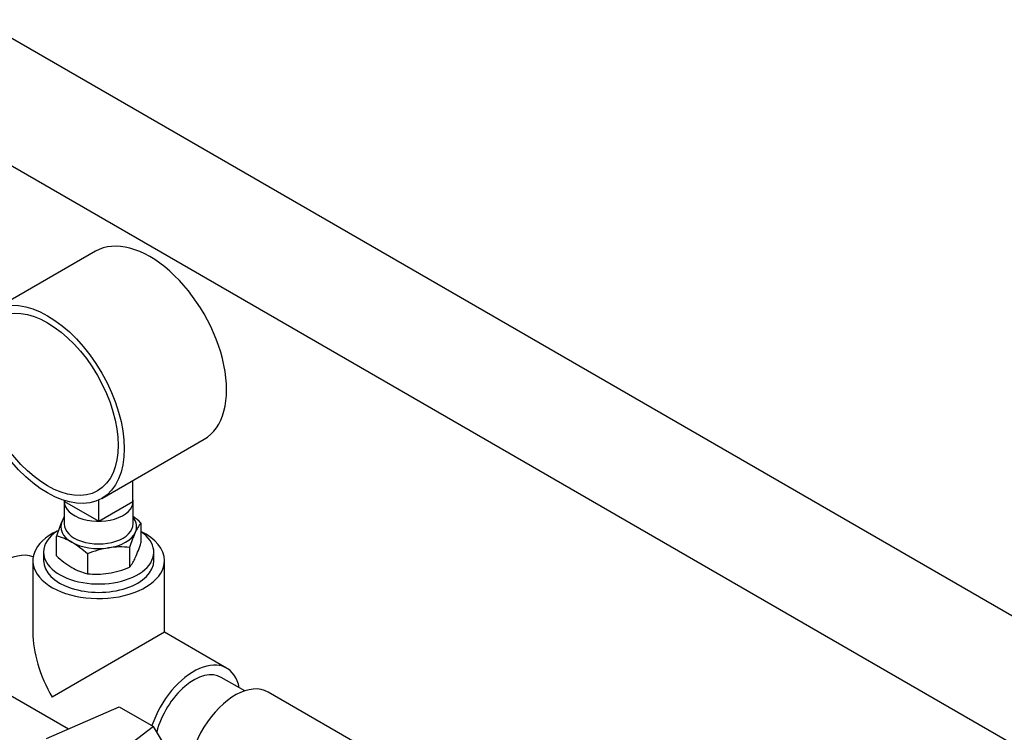
# Model space of a CAD drawing. Units: inches. Extents: x -6212 to 6212, y 0 to 8697.
# Drawn here: x -4998 to -4712, y 3277 to 3484 of the extents above; entities that cross this region are included whole.
import ezdxf

# ---------------------------------------------------------------- set-up
doc = ezdxf.new("R2010")
doc.units = ezdxf.units.IN
doc.layers.add('Default', color=7, linetype='Continuous', lineweight=25)
doc.layers.add('visible', color=7, linetype='Continuous', lineweight=25)

# ---------------------------------------------------------------- blocks, each defined once
blk = doc.blocks.new('SE6')
at = {"color": 7, "linetype": 'Continuous', "ltscale": 769.69697}
for p, q in [((-4065.72, 2938.49), (-5009.81, 3483.56)), ((-5025.81, 3455.85), (-4081.72, 2910.78)), ((-4959.2, 3326.63), (-4959.2, 3329.08)), ((-4932.82, 3288.79), (-4939.62, 3292.72))]:
    blk.add_line(p, q, dxfattribs=at)
blk.add_arc((-4973.83, 3332.74), 13.13, 150.0209, 156.0263, dxfattribs=at)
for centre, major_axis, start_param, end_param in [((-4960.35, 3389.09), (15.75, -27.28), 0, 3.141593), ((-4975.2, 3336.43), (-11, 0), 2.879793, 3.571292), ((-4975.2, 3337.24), (-10, 0), 0, 3.141593), ((-5002.78, 3310.71), (9.55, 16.54), 0.098078, 3.141593), ((-4975.2, 3326.63), (-16, 0), 0, 3.141593), ((-4947.62, 3278.87), (8, 13.86), 0, 2.03184), ((-4935.6, 3271.93), (9.55, 16.54), 0, 3.043514)]:
    blk.add_ellipse(centre, major_axis=major_axis, ratio=0.57735, start_param=start_param, end_param=end_param, dxfattribs=at)
at = {"layer": 'visible', "ltscale": 769.69697}
for p, q in [((-4976.1, 3416.37), (-5005.8, 3399.23)), ((-4974.3, 3344.67), (-4944.6, 3361.81)), ((-4965.3, 3343.78), (-4965.3, 3349.86)), ((-4985.2, 3343.78), (-4985.2, 3337.24)), ((-4985.1, 3343.78), (-4985.1, 3344.01)), ((-4985.1, 3343.78), (-4975.2, 3338.06)), ((-4975.2, 3338.06), (-4975.2, 3344.2)), ((-4975.2, 3338.06), (-4965.3, 3343.78)), ((-4965.2, 3337.24), (-4965.2, 3343.78)), ((-4962.93, 3337.52), (-4962.93, 3331.78)), ((-4987.47, 3327.98), (-4987.47, 3333.73)), ((-4991.2, 3329.08), (-4991.2, 3326.63)), ((-4966.22, 3330.44), (-4966.22, 3324.7)), ((-4994.3, 3326.63), (-4994.3, 3305.81)), ((-4978.49, 3328.54), (-4978.49, 3322.8)), ((-4956.1, 3305.81), (-4956.1, 3326.63)), ((-4956.1, 3305.81), (-4988.7, 3286.99)), ((-4938.07, 3295.41), (-4956.1, 3305.81)), ((-5012.33, 3294.17), (-4983.96, 3277.79)), ((-4870.9, 3256.62), (-4926.05, 3288.47)), ((-4990.33, 3275.03), (-4969.23, 3284.19)), ((-4969.23, 3284.19), (-4959.33, 3278.48)), ((-4959.33, 3278.48), (-4975.21, 3266.3)), ((-4954.24, 3270.03), (-4959.33, 3278.48))]:
    blk.add_line(p, q, dxfattribs=at)
for centre, radius, start, end in [((-4949.38, 3321.8), 39.91, 155.9375, 162.6096), ((-4980.9, 3318.42), 26.22, 46.7495, 53.216), ((-4928.13, 3318.51), 39.91, 155.9375, 162.6096), ((-4952.58, 3329.45), 13.13, 142.0462, 156.0263), ((-4991.36, 3317.45), 16.74, 59.9577, 76.5662), ((-4996.45, 3309.44), 26.22, 46.7495, 59.0732), ((-4967.78, 3302.65), 28.02, 99.3963, 112.4684), ((-4968.69, 3305.58), 24.99, 84.3174, 98.4245), ((-5001.01, 3343.71), 39.91, 335.9375, 342.6096), ((-4969.5, 3347.08), 26.22, 226.7495, 239.0732), ((-4976.57, 3332.77), 13.13, 322.0462, 336.0263), ((-4974.6, 3339.08), 16.74, 239.9577, 256.5662), ((-4976.93, 3350.59), 28.02, 279.3963, 292.4684), ((-4976.01, 3347.66), 24.99, 264.3174, 278.4245)]:
    blk.add_arc(centre, radius, start, end, dxfattribs=at)
for major_axis in [(15.75, -27.28), (14.5, -25.11)]:
    blk.add_ellipse((-4990.05, 3371.95), major_axis=major_axis, ratio=0.57735, dxfattribs=at)
for centre, major_axis, start_param, end_param in [((-4975.2, 3343.78), (-10, 0), 0, 3.28349), ((-4975.2, 3343.78), (-10, 0), 6.237551, 6.283185), ((-4975.2, 3336.43), (11, 0), 2.879793, 3.926991), ((-4975.2, 3336.43), (-11, 0), 5.853486, 6.021386), ((-4975.2, 3326.63), (19.1, 0), 2.253539, 6.283185), ((-4975.2, 3329.08), (-16, 0), 5.556586, 6.283185), ((-4975.2, 3329.08), (-16, 0), 0, 3.838538), ((-4975.2, 3336.43), (11, 0), 4.974188, 6.021386), ((-4975.2, 3326.63), (19.1, 0), 0, 0.873234), ((-4975.2, 3336.43), (11, 0), 3.926991, 4.974188), ((-4975.2, 3294.79), (13.51, -23.39), 3.926991, 4.712389), ((-4947.62, 3278.87), (-9.55, -16.54), 2.563848, 5.042569)]:
    blk.add_ellipse(centre, major_axis=major_axis, ratio=0.57735, start_param=start_param, end_param=end_param, dxfattribs=at)

msp = doc.modelspace()

# ---------------------------------------------------------------- block references
at = {"layer": 'Default'}
msp.add_blockref('SE6', (0, 0), dxfattribs=at)

doc.saveas('drawing.dxf')
